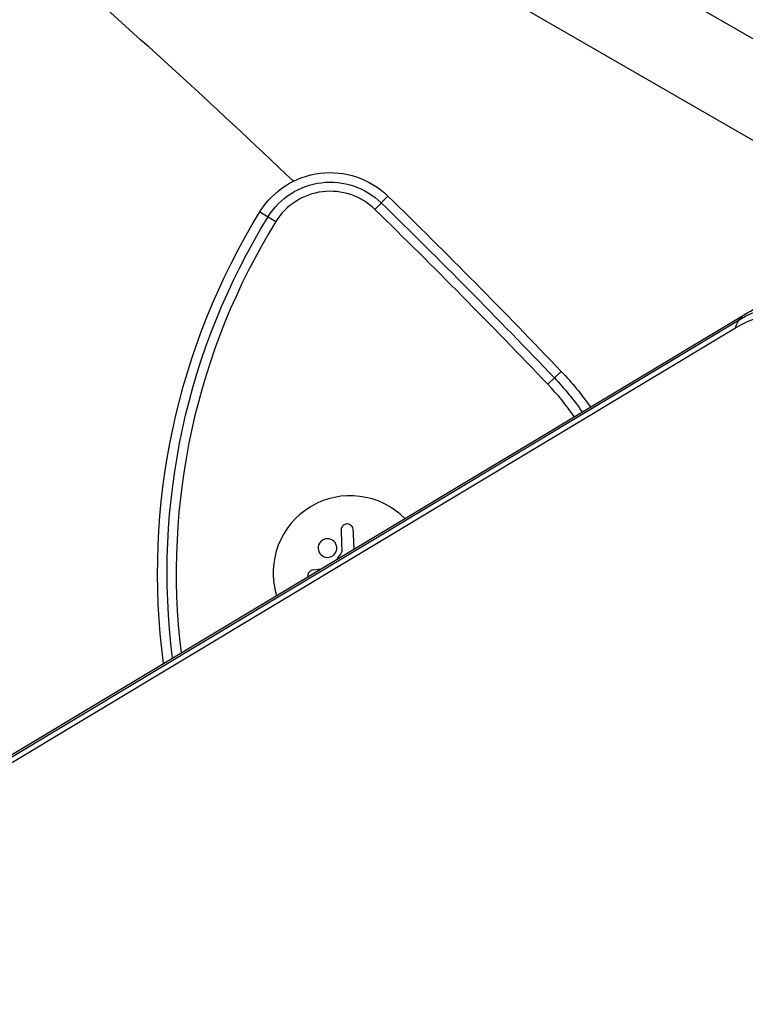
# Model space of a CAD drawing. Units: millimetres. Extents: x -5533 to 7683, y -7826 to 6611.
# Drawn here: x -285 to -154, y 2086 to 2265 of the extents above; entities that cross this region are included whole.
import ezdxf

# ---------------------------------------------------------------- set-up
doc = ezdxf.new("R2010")
doc.units = ezdxf.units.MM
doc.header["$LTSCALE"] = 20
doc.layers.add('2d', color=230, linetype='Continuous')

msp = doc.modelspace()

# ---------------------------------------------------------------- linework, layer by layer
at = {"layer": '2d'}
for p, q in [((-252.64, 2319.1), (-135.62, 2251.54)), ((-259.43, 2304.54), (-143.62, 2237.68)), ((-218.42, 2232.45), (-220.79, 2230.03)), ((-241.67, 2229.6), (-238.78, 2227.82)), ((-985.79, 1710.56), (-154.59, 2209.99)), ((-984.7, 1711.59), (-153.5, 2211.02)), ((-986.48, 1709.08), (-155.28, 2208.51)), ((-186.93, 2200.6), (-189.38, 2198.25)), ((-232.02, 2164.51), (-230.56, 2164.72))]:
    msp.add_line(p, q, dxfattribs=at)
for centre, radius, start, end in [((-1115.16, 1314.49), 1273.28, 46.30777, 49.02573), ((-228.9, 2221.72), 11.61, 45.6701, 148.3479), ((-1115.16, 1314.49), 1279.89, 43.67003, 45.67014), ((-135.26, 2164), 121.61, 148.3479, 186.8777), ((-225.26, 2164), 49.61, 34.8672, 43.67), ((-225.26, 2164), 14, 44.8273, 197.1723)]:
    msp.add_arc(centre, radius, start, end, dxfattribs=at)
at = {"layer": '2d', "extrusion": (0, 0, -1)}
for centre, radius, start, end in [((228.9, 2221.72), 15, 31.6521, 134.3299), ((228.9, 2221.72), 13.27, 31.6521, 134.3299), ((1115.16, 1314.49), 1281.55, 134.32986, 136.32997), ((1115.16, 1314.49), 1283.28, 134.32986, 136.32997), ((135.26, 2164), 125, 352.428, 31.6521), ((135.26, 2164), 123.27, 352.7776, 31.6521), ((225.26, 2164), 51.27, 136.33, 145.2581), ((225.26, 2164), 53, 136.33, 145.3806)]:
    msp.add_arc(centre, radius, start, end, dxfattribs=at)
for centre, major_axis, ratio, start_param, end_param in [((-143.71, 2184.8), (0, 28.27), 0.848, -0.471239, 1.189013), ((-145.03, 2184.8), (0, 26.61), 0.848, -0.471239, 1.189013), ((-145.77, 2198.17), (-7.73, 12.86), 0.47223, -0.409378, -0.209043), ((-145.77, 2198.17), (-7.73, 12.86), 0.47223, -0.209043, 0)]:
    msp.add_ellipse(centre, major_axis=major_axis, ratio=ratio, start_param=start_param, end_param=end_param, dxfattribs=at)
at = {"layer": '2d'}
for points, knots in [([(-153.5, 2211.02), (-151, 2212.52), (-148.22, 2213.64), (-142.5, 2214.84), (-139.59, 2214.96), (-133.91, 2214.23), (-131.16, 2213.4), (-126.01, 2210.91), (-123.62, 2209.22), (-119.52, 2205.27), (-117.79, 2203.01), (-116.29, 2200.38), (-116.17, 2200.17), (-116.05, 2199.95)], [2.670354, 2.670354, 2.670354, 2.670354, 2.96563, 2.96563, 3.249158, 3.249158, 3.530788, 3.530788, 3.825302, 3.825302, 4.120578, 4.120578, 4.146734, 4.146734, 4.146734, 4.146734]), ([(-224.71, 2171.82), (-224.72, 2171.95), (-224.75, 2172.09), (-224.8, 2172.21), (-224.86, 2172.34), (-224.94, 2172.45), (-225.04, 2172.55), (-225.13, 2172.65), (-225.25, 2172.73), (-225.37, 2172.78), (-225.49, 2172.83), (-225.61, 2172.86), (-225.74, 2172.87), (-225.85, 2172.88), (-225.97, 2172.87), (-226.08, 2172.84), (-226.19, 2172.81), (-226.3, 2172.77), (-226.39, 2172.71), (-226.49, 2172.65), (-226.57, 2172.58), (-226.64, 2172.5), (-226.72, 2172.41), (-226.78, 2172.31), (-226.83, 2172.2), (-226.88, 2172.09), (-226.91, 2171.96), (-226.92, 2171.84), (-226.92, 2171.8), (-226.92, 2171.77), (-226.92, 2171.73)], [0, 0, 0, 0, 0.123267, 0.123267, 0.123267, 0.246944, 0.246944, 0.246944, 0.364412, 0.364412, 0.364412, 0.469764, 0.469764, 0.469764, 0.565076, 0.565076, 0.565076, 0.656937, 0.656937, 0.656937, 0.751946, 0.751946, 0.751946, 0.854928, 0.854928, 0.854928, 0.968152, 0.968152, 0.968152, 1, 1, 1, 1]), ([(-231, 2169.07), (-231.16, 2168.64), (-231.13, 2168.17), (-230.76, 2167.39), (-230.43, 2167.07), (-229.62, 2166.75), (-229.13, 2166.75), (-228.3, 2167.12), (-227.96, 2167.48), (-227.8, 2167.91)], [0, 0, 0, 0, 0.125, 0.125, 0.25, 0.25, 0.375, 0.375, 0.5, 0.5, 0.5, 0.5]), ([(-227.8, 2167.91), (-227.65, 2168.33), (-227.68, 2168.81), (-228.04, 2169.6), (-228.38, 2169.92), (-229.19, 2170.23), (-229.66, 2170.23), (-230.51, 2169.86), (-230.84, 2169.5), (-231, 2169.07)], [0.5, 0.5, 0.5, 0.5, 0.625, 0.625, 0.75, 0.75, 0.875, 0.875, 1, 1, 1, 1]), ([(-226.79, 2167.9), (-226.79, 2167.87), (-226.79, 2167.84), (-226.8, 2167.8), (-226.81, 2167.78), (-226.82, 2167.75), (-226.84, 2167.73)], [0, 0, 0, 0, 0.541586, 0.541586, 0.541586, 1, 1, 1, 1]), ([(-232.02, 2164.51), (-232.15, 2164.49), (-232.28, 2164.45), (-232.4, 2164.39), (-232.51, 2164.33), (-232.62, 2164.24), (-232.71, 2164.14), (-232.8, 2164.04), (-232.86, 2163.92), (-232.91, 2163.79), (-232.95, 2163.68), (-232.98, 2163.55), (-232.98, 2163.43), (-232.98, 2163.38), (-232.98, 2163.32), (-232.97, 2163.27)], [0, 0, 0, 0, 0.1176883, 0.1176883, 0.1176883, 0.2357197, 0.2357197, 0.2357197, 0.3489826, 0.3489826, 0.3489826, 0.453941, 0.453941, 0.453941, 0.496487, 0.496487, 0.496487, 0.496487])]:
    msp.add_open_spline(points, degree=3, knots=knots, dxfattribs=at)
for points in [[(-226.92, 2171.73), (-226.88, 2170.51), (-226.83, 2169.22), (-226.79, 2167.9)], [(-224.56, 2168.32), (-224.61, 2169.53), (-224.66, 2170.7), (-224.71, 2171.82)], [(-226.84, 2167.73), (-227.13, 2167.3), (-227.42, 2166.86), (-227.71, 2166.43)]]:
    msp.add_open_spline(points, degree=3, dxfattribs=at)

doc.saveas('drawing.dxf')
